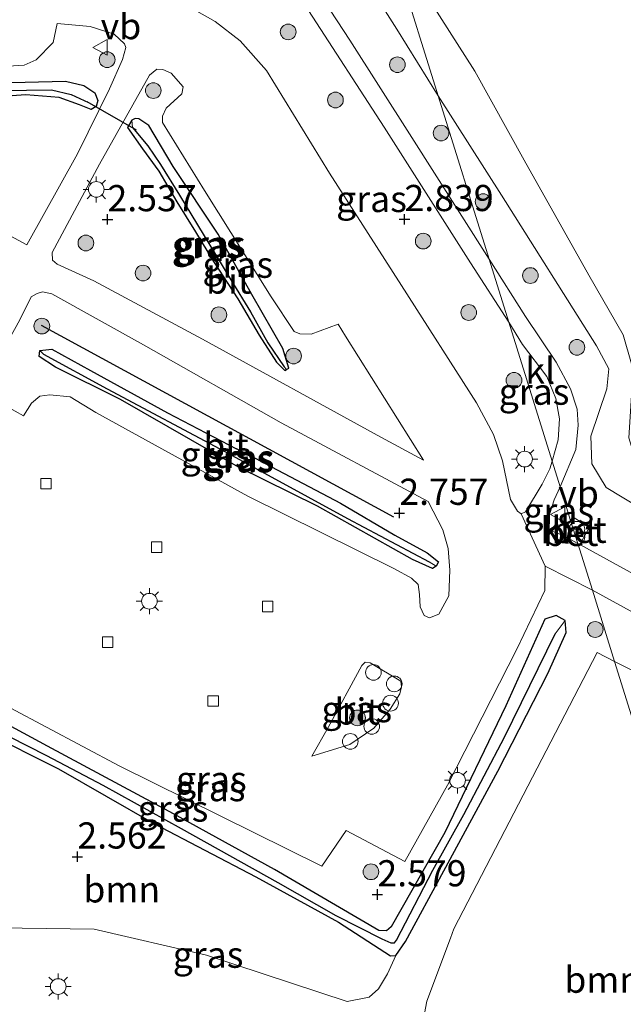
# Model space of a CAD drawing. Units: metres. Extents: x 129996 to 140001, y 512498 to 518753.
# Drawn here: x 133705 to 133762, y 516897 to 516991 of the extents above; entities that cross this region are included whole.
import ezdxf
from ezdxf.enums import TextEntityAlignment as Align

# ---------------------------------------------------------------- set-up
doc = ezdxf.new("R2010")
doc.units = ezdxf.units.M
doc.layers.get('0').update_dxf_attribs({"lineweight": 25})
for name, color, linetype, lineweight in [('B-ME-AL-OVERIG-S-B1', 7, 'Continuous', 18), ('B-ME-GR-BOMENRIJ-L-B1', 10, 'Continuous', 25), ('B-ME-GR-BOOM-GV-B6', 93, 'Continuous', 18), ('B-ME-GR-BOOM-S-B1', 93, 'Continuous', 18), ('B-ME-GW-HOOGTEPUNT-S-B1', 10, 'Continuous', 25), ('B-ME-GW-INSTEEKWATERGANG-L-B1', 10, 'Continuous', 25), ('B-ME-GW-KRUINLIJN-L-B1', 93, 'Continuous', 18), ('B-ME-GW-TEENLIJN-L-B1', 93, 'Continuous', 18), ('B-ME-GW-WATERGANG-GREPPEL-L-B1', 10, 'Continuous', 25), ('B-ME-IE-GRASLAND-GV-B6', 93, 'Continuous', 18), ('B-ME-IE-HULPGEOMETRIE-L-B1', 53, 'Continuous', 18), ('B-ME-IE-INRICHTINGSELEMENT-S-B1', 253, 'Continuous', 18), ('B-ME-IE-MEUBILAIR_WEGMEUBILAIR-LICHTMAST-S-B1', 8, 'Continuous', 18), ('B-ME-KW-DUIKER-L-B1', 10, 'Continuous', 25), ('B-ME-VH-VERH_SOORT-BETON-OVERIG-GV-B6', 8, 'IE-TERREINAFSCHEIDING-NATUURLIJK-HOUTWAL', 18), ('B-ME-VH-VERH_SOORT-BITUMEN-GV-B6', 8, 'IE-TERREINAFSCHEIDING-NATUURLIJK-HOUTWAL', 18), ('B-ME-VH-VERH_SOORT-KLINKERS-GV-B6', 8, 'IE-TERREINAFSCHEIDING-NATUURLIJK-HOUTWAL', 18), ('B-ME-VV-KOLK-S-B1', 8, 'Continuous', 18), ('B-ME-VW-MEUBILAIR_WEGMEUBILAIR-VERKEERSBORD-S-B1', 8, 'Continuous', 18)]:
    doc.layers.add(name, color=color, linetype=linetype, lineweight=lineweight)
doc.styles.add('NLCS-ISO', font='NLCS-ISO.TTF')
doc.linetypes.add('IE-TERREINAFSCHEIDING-NATUURLIJK-HOUTWAL', pattern='A,7,-1.5,[67,NLCS.SHX,S=0.75,R=45,X=0,Y=0],-1.5,7,-1.5,[70,NLCS.SHX,S=0.75,R=0,X=0,Y=0],-1.5', length=20)

# ---------------------------------------------------------------- blocks, each defined once
blk = doc.blocks.new('dtb')
blk.add_circle((0, 0), 0.75)
blk = doc.blocks.new('verkeersbord')
for p, q in [((0, 0.75), (-0.75, -0.625)), ((0.75, -0.625), (0, 0.75)), ((-0.75, -0.625), (0.75, -0.625))]:
    blk.add_line(p, q)
blk = doc.blocks.new('prullenbak')
for centre in [(-0.375, 0), (0.375, 0)]:
    blk.add_circle(centre, 0.75)
blk = doc.blocks.new('boom')
blk.add_hatch(color=256).paths.add_polyline_path([(-0.75, 0, 1), (0.75, 0, 1)])
blk.add_circle((0, 0), 0.75)
blk = doc.blocks.new('hoogtepunt')
for p, q in [((-0.5, 0), (0.5, 0)), ((0, 0.5), (0, -0.5))]:
    blk.add_line(p, q)
blk = doc.blocks.new('kolk')
blk.add_lwpolyline([(-0.5, -0.5), (0.5, -0.5), (0.5, 0.5), (-0.5, 0.5)], close=True)
blk = doc.blocks.new('lantaarnpaal')
for p, q in [((0, 0.75), (0, 1.25)), ((-0.75, 0), (-1.25, 0)), ((-0.884, 0.884), (-0.53, 0.53)), ((0.53, 0.53), (0.884, 0.884)), ((0.75, 0), (1.25, 0)), ((-0.53, -0.53), (-0.884, -0.884)), ((0, -0.75), (0, -1.25)), ((0.53, -0.53), (0.884, -0.884))]:
    blk.add_line(p, q)
blk.add_circle((0, 0), 0.75)

msp = doc.modelspace()

# ---------------------------------------------------------------- linework, layer by layer
at = {"layer": 'B-ME-GR-BOMENRIJ-L-B1'}
msp.add_line((133706.695, 516961.499, 2.377), (133740.402, 516943.202, 2.81), dxfattribs=at)
at = {"layer": 'B-ME-GR-BOOM-GV-B6'}
for points in [[(133761.53, 516929.368, 2.814), (133776.225, 516882.304, 2.921), (133772.758, 516881.849, 2.541), (133769.163, 516880.18, 2.496), (133767.362, 516875.848, 2.72), (133767.333, 516870.817, 2.747), (133759.683, 516878.157, 3.09), (133748.724, 516886.231, 2.931), (133743.937, 516891.52, 2.894), (133743.353, 516892.508, 2.941), (133742.961, 516893.69, 2.939), (133743.565, 516896.922, 2.834), (133745.829, 516902.934, 2.603), (133746.171, 516903.825, 2.612), (133759.848, 516930.23, 2.87), (133761.53, 516929.368, 2.814)], [(133761.53, 516929.368, 2.814), (133763.667, 516928.273, 2.744), (133765.405, 516925.321, 3.119), (133777.381, 516920.194, 3.105), (133802.612, 516907.426, 2.741), (133809.028, 516903.349, 2.671), (133808.754, 516901.66, 2.671), (133807.448, 516898.78, 2.748), (133801.997, 516890.131, 2.952), (133798.335, 516885.38, 3.015), (133794.538, 516884.061, 3.143), (133784.87, 516882.714, 2.933), (133776.225, 516882.304, 2.921), (133761.53, 516929.368, 2.814)], [(133690.994, 516903.172, 2.527), (133690.178, 516903.618, 2.537), (133701.224, 516922.678, 2.574), (133708.356, 516919.108, 2.562), (133717.466, 516913.89, 2.591), (133727.24, 516908.797, 2.566), (133735.141, 516904.467, 2.662), (133740.086, 516901.257, 2.578), (133740.604, 516901.291, 2.583), (133739.815, 516899.53, 2.659), (133738.955, 516898.085, 2.738), (133738.066, 516897.307, 2.732), (133735.961, 516896.878, 2.821), (133722.497, 516901.302, 2.294), (133711.784, 516903.789, 2.294), (133700.27, 516903.959, 2.282), (133690.994, 516903.172, 2.527)]]:
    msp.add_polyline3d(points, dxfattribs=at)
at = {"layer": 'B-ME-GW-INSTEEKWATERGANG-L-B1'}
for p, q in [((133715.362, 516981.103, 2.499), (133714.954, 516980.395, 2.559)), ((133728.107, 516948.272, 2.656), (133725.374, 516949.7, 2.613))]:
    msp.add_line(p, q, dxfattribs=at)
for points in [[(133686.443, 516983.442, 2.432), (133684.103, 516983.442, 2.43), (133683.559, 516983.788, 2.427), (133683.477, 516984.223, 2.441), (133683.821, 516984.681, 2.32), (133687.268, 516984.833, 2.391), (133695.879, 516984.648, 2.405), (133705.163, 516984.708, 2.394), (133709.027, 516984.821, 2.474), (133710.78, 516984.401, 2.542), (133711.842, 516983.702, 2.529), (133712.138, 516982.959, 2.485), (133711.975, 516982.386, 2.509), (133711.485, 516982.113, 2.551), (133710.359, 516982.561, 2.573), (133708.435, 516983.244, 2.622), (133705.254, 516983.524, 2.581), (133700.822, 516983.2, 2.545), (133696.351, 516983.268, 2.559), (133690.297, 516983.407, 2.435)], [(133714.954, 516980.395, 2.559), (133716.384, 516978.369, 2.537), (133717.969, 516976.219, 2.551), (133719.659, 516973.294, 2.623), (133721.471, 516970.437, 2.664), (133723.169, 516967.573, 2.65), (133725.522, 516964.023, 2.634), (133727.535, 516960.537, 2.68), (133729.194, 516957.978, 2.686), (133730.003, 516957.169, 2.664), (133730.171, 516957.26, 2.667), (133730.397, 516957.382, 2.672), (133729.818, 516959.276, 2.623), (133726.858, 516964.451, 2.636), (133723.626, 516970.204, 2.645), (133719.331, 516976.656, 2.551), (133717.001, 516980.589, 2.526), (133716.051, 516981.209, 2.54), (133715.686, 516981.265, 2.515), (133715.362, 516981.103, 2.499)], [(133728.107, 516948.272, 2.656), (133735.317, 516944.497, 2.782), (133740.524, 516941.439, 2.802), (133743.611, 516939.74, 2.825), (133744.678, 516938.9, 2.822), (133744.46, 516938.475, 2.802), (133744.119, 516938.248, 2.794), (133742.215, 516939.115, 2.779), (133733.134, 516944.21, 2.704), (133725.585, 516947.936, 2.546), (133714.294, 516954.391, 2.374), (133708.073, 516957.478, 2.425), (133706.501, 516958.511, 2.366), (133706.579, 516959.097, 2.366), (133707.728, 516959.2, 2.408), (133711.425, 516957.164, 2.436), (133718.774, 516953.139, 2.428), (133725.374, 516949.7, 2.613)], [(133701.224, 516922.678, 2.574), (133708.356, 516919.108, 2.562), (133717.466, 516913.89, 2.591), (133727.24, 516908.797, 2.566), (133735.141, 516904.467, 2.662), (133740.086, 516901.257, 2.578), (133740.604, 516901.291, 2.583), (133741.546, 516902.605, 2.658), (133745.187, 516909.362, 2.583), (133750.357, 516918.896, 2.587), (133755.153, 516928.223, 2.876), (133756.894, 516932.125, 2.851), (133756.787, 516933.279, 2.855), (133755.931, 516933.753, 2.842), (133754.854, 516933.407, 2.817), (133751.13, 516925.128, 2.784), (133745.282, 516913.044, 2.65), (133740.171, 516904.012, 2.608), (133739.716, 516903.646, 2.599), (133739.001, 516903.681, 2.595), (133728.997, 516909.492, 2.595), (133719.371, 516914.809, 2.566), (133707.307, 516921.279, 2.516), (133695.389, 516927.708, 2.528)]]:
    msp.add_polyline3d(points, dxfattribs=at)
at = {"layer": 'B-ME-GW-KRUINLIJN-L-B1'}
msp.add_polyline3d([(133825.236, 516917.728, 2.691), (133823.5, 516919.109, 2.888), (133820.99, 516920.111, 2.993), (133818.257, 516920.288, 2.986), (133816.551, 516918.931, 2.92), (133815.104, 516918.068, 2.914), (133813.771, 516917.72, 2.979), (133811.487, 516918.656, 3.058), (133805.545, 516922.294, 3.229), (133789.906, 516930.597, 3.307), (133780.828, 516936.141, 3.543), (133772.818, 516942.225, 3.694), (133767.063, 516945.922, 3.668), (133764.612, 516947.835, 3.7), (133763.373, 516949.165, 3.641), (133762.885, 516950.729, 3.609), (133763.129, 516954.788, 3.615), (133763.145, 516957.815, 3.674), (133762.348, 516960.587, 3.733), (133759.058, 516966.29, 3.95), (133752.883, 516977.272, 4.002), (133748.174, 516985.759, 3.995), (133743.324, 516993.378, 3.832), (133740.731, 516995.985, 3.538)], dxfattribs=at)
at = {"layer": 'B-ME-GW-TEENLIJN-L-B1'}
for points in [[(133744.655, 516983.414, 2.976), (133740.722, 516989.8, 2.95), (133737.951, 516994.12, 2.892), (133736.989, 516996.083, 2.913), (133736.514, 516997.902, 2.947), (133737.487, 517002.806, 3.2)], [(133826.314, 516913.546, 1.973), (133824.999, 516914.66, 2.096), (133823.542, 516915.894, 2.18), (133820.598, 516916.967, 2.239), (133819.593, 516916.447, 2.304), (133817.5, 516914.352, 2.357), (133814.68, 516913.266, 2.278), (133811.583, 516913.947, 2.219), (133792.704, 516925.153, 2.461), (133779.306, 516933.537, 2.743), (133763.938, 516944.054, 2.815), (133760.721, 516946.002, 2.829), (133759.333, 516948.247, 2.815), (133759.26, 516950.902, 2.835), (133760.798, 516955.434, 2.874), (133760.959, 516957.338, 3.012), (133759.798, 516959.517, 3.078), (133750.704, 516973.914, 3.051), (133744.655, 516983.414, 2.976)]]:
    msp.add_polyline3d(points, dxfattribs=at)
at = {"layer": 'B-ME-GW-WATERGANG-GREPPEL-L-B1'}
for points in [[(133684.633, 516984.132, 2.234), (133690.94, 516984.104, 2.108), (133696.82, 516983.968, 2.157), (133702.901, 516983.925, 2.21), (133707.704, 516983.992, 2.171), (133709.578, 516983.553, 2.193), (133711.24, 516982.786, 2.185)], [(133715.441, 516980.407, 2.149), (133716.9, 516978.65, 2.166), (133718.107, 516976.87, 2.188), (133719.944, 516973.935, 2.224), (133721.635, 516971.097, 2.273), (133723.386, 516968.249, 2.32), (133724.829, 516965.823, 2.309), (133726.726, 516962.791, 2.304), (133728.371, 516959.823, 2.339), (133729.946, 516957.526, 2.532)], [(133706.931, 516958.737, 2.141), (133713.016, 516955.429, 2.138), (133724.249, 516949.428, 2.242), (133735.995, 516943.03, 2.411), (133743.797, 516938.883, 2.523)], [(133690.577, 516930.536, 2.211), (133692.251, 516928.609, 2.211), (133693.25, 516927.83, 2.211), (133695.342, 516926.521, 2.211), (133698.225, 516924.938, 2.211), (133707.21, 516920.384, 2.211), (133712.611, 516917.54, 2.194), (133720.09, 516913.427, 2.211), (133729.32, 516908.247, 2.207), (133734.863, 516905.097, 2.215), (133739.276, 516902.861, 2.236), (133740.146, 516902.48, 2.253), (133740.491, 516902.502, 2.253), (133740.679, 516902.739, 2.253), (133744.161, 516909.444, 2.236), (133747.123, 516914.75, 2.22), (133750.996, 516922.153, 2.253), (133755.839, 516932.022, 2.488)]]:
    msp.add_polyline3d(points, dxfattribs=at)
at = {"layer": 'B-ME-IE-GRASLAND-GV-B6'}
for points in [[(133740.731, 516995.985, 3.538), (133744.655, 516983.414, 2.976), (133740.722, 516989.8, 2.95), (133737.951, 516994.12, 2.892), (133736.989, 516996.083, 2.913), (133736.514, 516997.902, 2.947), (133737.487, 517002.806, 3.2), (133739.39, 516998.437, 3.438), (133740.731, 516995.985, 3.538)], [(133737.951, 516994.12, 2.892), (133740.722, 516989.8, 2.95), (133744.655, 516983.414, 2.976), (133749.523, 516967.824, 2.952), (133741.917, 516979.795, 2.986), (133736.202, 516988.721, 2.976), (133729.981, 516998.285, 2.862)], [(133763.938, 516944.054, 2.815), (133760.721, 516946.002, 2.829), (133759.333, 516948.247, 2.815), (133759.26, 516950.902, 2.835), (133760.798, 516955.434, 2.874), (133760.959, 516957.338, 3.012), (133759.798, 516959.517, 3.078), (133750.704, 516973.914, 3.051), (133744.655, 516983.414, 2.976), (133740.731, 516995.985, 3.538)], [(133743.324, 516993.378, 3.832), (133748.174, 516985.759, 3.995), (133752.883, 516977.272, 4.002), (133759.058, 516966.29, 3.95), (133762.348, 516960.587, 3.733), (133763.145, 516957.815, 3.674)], [(133763.145, 516957.815, 3.674), (133762.348, 516960.587, 3.733), (133759.058, 516966.29, 3.95), (133752.883, 516977.272, 4.002), (133748.174, 516985.759, 3.995), (133743.324, 516993.378, 3.832)], [(133751.405, 516961.797, 2.967), (133755.555, 516948.506, 2.817), (133755.319, 516947.785, 2.805), (133754.607, 516946.316, 2.81), (133753.004, 516943.666, 2.824), (133752.602, 516943.479, 2.827), (133752.231, 516943.735, 2.885), (133751.565, 516944.847, 2.872), (133750.813, 516948.557, 2.789), (133749.963, 516951.057, 2.771), (133748.313, 516954.078, 2.845), (133741.16, 516965.306, 2.734), (133734.266, 516976.032, 2.771), (133728.255, 516985.826, 2.762), (133725.738, 516988.667, 2.748), (133723.343, 516990.525, 2.752), (133721.378, 516991.646, 2.757)], [(133732.271, 516991.563, 2.879), (133739.506, 516980.434, 2.964), (133747.764, 516967.469, 2.962), (133751.405, 516961.797, 2.967)], [(133714.477, 516986.898, 2.54), (133713.244, 516984.071, 2.517), (133710.171, 516977.88, 2.522), (133705.326, 516969.176, 2.429), (133697.742, 516973.261, 2.48), (133680.2, 516982.761, 2.471), (133665.888, 516990.379, 2.304), (133679.538, 516990.283, 2.411), (133682.687, 516990.329, 2.432), (133683.224, 516987.476, 2.414), (133684.028, 516986.347, 2.396), (133685.162, 516985.954, 2.432), (133698.905, 516985.95, 2.348), (133705.079, 516986.354, 2.432), (133706.242, 516986.854, 2.48), (133707.856, 516988.506, 2.528), (133708.243, 516990.344, 2.522), (133711.378, 516990.038, 2.55), (133713.699, 516989.324, 2.587), (133714.684, 516988.375, 2.587), (133714.797, 516988.022, 2.582), (133714.477, 516986.898, 2.54)], [(133718.311, 516981.464, 2.545), (133718.305, 516980.879, 2.563), (133722.332, 516974.388, 2.633), (133728.706, 516964.224, 2.688), (133730.894, 516960.889, 2.697), (133731.449, 516960.677, 2.707), (133732.532, 516960.636, 2.744), (133735.091, 516961.603, 2.702), (133735.796, 516960.467, 2.702), (133743.249, 516948.606, 2.809), (133739.187, 516950.805, 2.758), (133722.127, 516960.168, 2.619), (133711.732, 516965.735, 2.429), (133708.25, 516967.341, 2.471), (133707.785, 516967.728, 2.457), (133707.75, 516968.446, 2.461), (133712.284, 516976.904, 2.512), (133717.052, 516985.389, 2.484), (133717.747, 516985.953, 2.475), (133718.333, 516985.946, 2.475), (133719.134, 516985.571, 2.568), (133720.277, 516984.284, 2.577), (133720.152, 516983.611, 2.568), (133718.643, 516982.252, 2.549), (133718.311, 516981.464, 2.545)], [(133683.477, 516984.223, 2.441), (133683.821, 516984.681, 2.32), (133687.268, 516984.833, 2.391), (133695.879, 516984.648, 2.405), (133705.163, 516984.708, 2.394), (133709.027, 516984.821, 2.474), (133710.78, 516984.401, 2.542), (133711.842, 516983.702, 2.529), (133712.138, 516982.959, 2.485), (133711.975, 516982.386, 2.509), (133711.24, 516982.786, 2.185), (133709.578, 516983.553, 2.193), (133707.704, 516983.992, 2.171), (133702.901, 516983.925, 2.21), (133696.82, 516983.968, 2.157), (133690.94, 516984.104, 2.108), (133684.633, 516984.132, 2.234), (133683.477, 516984.223, 2.441)], [(133683.477, 516984.223, 2.441), (133683.559, 516983.788, 2.427), (133684.103, 516983.442, 2.43), (133686.443, 516983.442, 2.432), (133690.297, 516983.407, 2.435), (133696.351, 516983.268, 2.559), (133700.822, 516983.2, 2.545), (133705.254, 516983.524, 2.581), (133708.435, 516983.244, 2.622), (133710.359, 516982.561, 2.573), (133711.485, 516982.113, 2.551), (133711.975, 516982.386, 2.509), (133712.138, 516982.959, 2.485), (133711.842, 516983.702, 2.529), (133710.78, 516984.401, 2.542), (133709.027, 516984.821, 2.474), (133705.163, 516984.708, 2.394), (133695.879, 516984.648, 2.405), (133687.268, 516984.833, 2.391), (133683.821, 516984.681, 2.32), (133683.477, 516984.223, 2.441)], [(133683.477, 516984.223, 2.441), (133684.633, 516984.132, 2.234), (133690.94, 516984.104, 2.108), (133696.82, 516983.968, 2.157), (133702.901, 516983.925, 2.21), (133707.704, 516983.992, 2.171), (133709.578, 516983.553, 2.193), (133711.24, 516982.786, 2.185), (133711.975, 516982.386, 2.509), (133711.485, 516982.113, 2.551), (133710.359, 516982.561, 2.573), (133708.435, 516983.244, 2.622), (133705.254, 516983.524, 2.581), (133700.822, 516983.2, 2.545), (133696.351, 516983.268, 2.559), (133690.297, 516983.407, 2.435), (133686.443, 516983.442, 2.432), (133684.103, 516983.442, 2.43), (133683.559, 516983.788, 2.427), (133683.477, 516984.223, 2.441)], [(133744.655, 516983.414, 2.976), (133750.704, 516973.914, 3.051), (133759.798, 516959.517, 3.078), (133760.959, 516957.338, 3.012), (133760.798, 516955.434, 2.874), (133759.26, 516950.902, 2.835), (133759.333, 516948.247, 2.815), (133760.721, 516946.002, 2.829), (133763.938, 516944.054, 2.815)], [(133762.662, 516938.106, 2.8), (133758.191, 516940.559, 2.812), (133759.117, 516942.219, 2.814), (133757.516, 516943.187, 2.807), (133757.324, 516942.84, 2.807), (133756.32, 516946.055, 2.833), (133757.805, 516949.615, 2.814), (133758.05, 516951.944, 2.854), (133757.941, 516953.473, 2.861), (133757.32, 516955.41, 2.861), (133755.924, 516957.976, 2.905), (133752.999, 516962.34, 2.97), (133749.523, 516967.824, 2.952), (133744.655, 516983.414, 2.976)], [(133729.194, 516957.978, 2.686), (133730.003, 516957.169, 2.664), (133730.171, 516957.26, 2.667), (133730.397, 516957.382, 2.672), (133729.818, 516959.276, 2.623), (133726.858, 516964.451, 2.636), (133723.626, 516970.204, 2.645), (133719.331, 516976.656, 2.551), (133717.001, 516980.589, 2.526), (133716.051, 516981.209, 2.54), (133715.686, 516981.265, 2.515), (133715.362, 516981.103, 2.499), (133714.954, 516980.395, 2.559), (133716.384, 516978.369, 2.537), (133717.969, 516976.219, 2.551), (133719.659, 516973.294, 2.623), (133721.471, 516970.437, 2.664), (133723.169, 516967.573, 2.65), (133725.522, 516964.023, 2.634), (133727.535, 516960.537, 2.68), (133729.194, 516957.978, 2.686)], [(133715.362, 516981.103, 2.499), (133715.441, 516980.407, 2.149), (133716.9, 516978.65, 2.166), (133718.107, 516976.87, 2.188), (133719.944, 516973.935, 2.224), (133721.635, 516971.097, 2.273), (133723.386, 516968.249, 2.32), (133724.829, 516965.823, 2.309), (133726.726, 516962.791, 2.304), (133728.371, 516959.823, 2.339), (133729.946, 516957.526, 2.532), (133730.171, 516957.26, 2.667), (133730.003, 516957.169, 2.664), (133729.194, 516957.978, 2.686), (133727.535, 516960.537, 2.68), (133725.522, 516964.023, 2.634), (133723.169, 516967.573, 2.65), (133721.471, 516970.437, 2.664), (133719.659, 516973.294, 2.623), (133717.969, 516976.219, 2.551), (133716.384, 516978.369, 2.537), (133714.954, 516980.395, 2.559), (133715.362, 516981.103, 2.499)], [(133715.362, 516981.103, 2.499), (133715.686, 516981.265, 2.515), (133716.051, 516981.209, 2.54), (133717.001, 516980.589, 2.526), (133719.331, 516976.656, 2.551), (133723.626, 516970.204, 2.645), (133726.858, 516964.451, 2.636), (133729.818, 516959.276, 2.623), (133730.397, 516957.382, 2.672), (133730.171, 516957.26, 2.667), (133729.946, 516957.526, 2.532), (133728.371, 516959.823, 2.339), (133726.726, 516962.791, 2.304), (133724.829, 516965.823, 2.309), (133723.386, 516968.249, 2.32), (133721.635, 516971.097, 2.273), (133719.944, 516973.935, 2.224), (133718.107, 516976.87, 2.188), (133716.9, 516978.65, 2.166), (133715.441, 516980.407, 2.149), (133715.362, 516981.103, 2.499)], [(133701.604, 516956.546, 2.506), (133704.669, 516962.004, 2.344), (133705.763, 516964.203, 2.325), (133706.338, 516964.533, 2.339), (133706.823, 516964.689, 2.353), (133707.715, 516964.488, 2.33), (133716.477, 516959.614, 2.501), (133729.663, 516952.17, 2.701), (133743.715, 516944.663, 2.802), (133745.094, 516941.961, 2.845), (133745.605, 516940.171, 2.857), (133745.771, 516938.081, 2.815), (133745.668, 516935.653, 2.743), (133744.718, 516933.898, 2.743), (133743.822, 516933.548, 2.743), (133743.312, 516933.762, 2.743), (133742.922, 516934.583, 2.743), (133742.86, 516935.76, 2.743), (133742.738, 516936.73, 2.737), (133742.1, 516937.345, 2.737), (133740.496, 516938.217, 2.683), (133726.464, 516945.172, 2.541), (133711.919, 516953.176, 2.517), (133709.487, 516954.666, 2.517), (133707.534, 516954.859, 2.517), (133706.565, 516954.737, 2.517), (133705.779, 516954.043, 2.517), (133705.025, 516952.856, 2.487)], [(133756.118, 516950.556, 2.842), (133755.555, 516948.506, 2.817), (133751.405, 516961.797, 2.967), (133752.706, 516959.646, 2.897), (133755.061, 516956.587, 2.871), (133755.922, 516954.498, 2.871), (133756.244, 516952.542, 2.868), (133756.118, 516950.556, 2.842)], [(133706.579, 516959.097, 2.366), (133706.501, 516958.511, 2.366), (133708.073, 516957.478, 2.425), (133714.294, 516954.391, 2.374), (133725.585, 516947.936, 2.546), (133733.134, 516944.21, 2.704), (133742.215, 516939.115, 2.779), (133744.119, 516938.248, 2.794), (133744.46, 516938.475, 2.802), (133744.678, 516938.9, 2.822), (133743.611, 516939.74, 2.825), (133740.524, 516941.439, 2.802), (133735.317, 516944.497, 2.782), (133728.107, 516948.272, 2.656), (133725.374, 516949.7, 2.613), (133718.774, 516953.139, 2.428), (133711.425, 516957.164, 2.436), (133707.728, 516959.2, 2.408), (133706.579, 516959.097, 2.366)], [(133744.46, 516938.475, 2.802), (133744.119, 516938.248, 2.794), (133742.215, 516939.115, 2.779), (133733.134, 516944.21, 2.704), (133725.585, 516947.936, 2.546), (133714.294, 516954.391, 2.374), (133708.073, 516957.478, 2.425), (133706.501, 516958.511, 2.366), (133706.579, 516959.097, 2.366), (133706.931, 516958.737, 2.141), (133713.016, 516955.429, 2.138), (133724.249, 516949.428, 2.242), (133735.995, 516943.03, 2.411), (133743.797, 516938.883, 2.523), (133744.46, 516938.475, 2.802)], [(133744.46, 516938.475, 2.802), (133743.797, 516938.883, 2.523), (133735.995, 516943.03, 2.411), (133724.249, 516949.428, 2.242), (133713.016, 516955.429, 2.138), (133706.931, 516958.737, 2.141), (133706.579, 516959.097, 2.366), (133707.728, 516959.2, 2.408), (133711.425, 516957.164, 2.436), (133718.774, 516953.139, 2.428), (133725.374, 516949.7, 2.613), (133728.107, 516948.272, 2.656), (133735.317, 516944.497, 2.782), (133740.524, 516941.439, 2.802), (133743.611, 516939.74, 2.825), (133744.678, 516938.9, 2.822), (133744.46, 516938.475, 2.802)], [(133705.025, 516952.856, 2.487), (133701.788, 516954.61, 2.506)], [(133756.32, 516946.055, 2.833), (133757.324, 516942.84, 2.807), (133756.542, 516941.453, 2.849), (133755.365, 516941.883, 2.871), (133755.081, 516942.138, 2.857), (133755.042, 516942.53, 2.854), (133755.151, 516942.911, 2.854), (133755.754, 516944.808, 2.835), (133756.32, 516946.055, 2.833)], [(133700.245, 516926.803, 2.512), (133714.167, 516919.401, 2.59), (133733.534, 516909.821, 2.542), (133735.868, 516913.217, 2.485), (133741.47, 516910.267, 2.503), (133745.566, 516917.561, 2.651), (133752.174, 516930.543, 2.846), (133754.849, 516936.148, 2.864), (133754.875, 516938.485, 2.785), (133759.399, 516936.193, 2.781)], [(133759.399, 516936.193, 2.781), (133761.53, 516929.368, 2.814), (133759.848, 516930.23, 2.87), (133746.171, 516903.825, 2.612), (133745.829, 516902.934, 2.603), (133743.565, 516896.922, 2.834), (133742.961, 516893.69, 2.939)], [(133759.399, 516936.193, 2.781), (133765.33, 516932.948, 2.773), (133773.924, 516928.462, 2.633), (133784.125, 516922.985, 2.49), (133791.694, 516918.852, 2.334), (133804.013, 516912.064, 2.114), (133814.83, 516906.285, 1.988), (133812.086, 516900.293, 1.846), (133807.088, 516889.594, 1.509)], [(133808.725, 516894.903, 1.817), (133811.576, 516900.536, 1.836), (133811.41, 516902.355, 1.989), (133809.968, 516903.976, 1.963), (133791.756, 516913.524, 2.346), (133769.678, 516925.607, 2.671), (133763.667, 516928.273, 2.744), (133761.53, 516929.368, 2.814), (133759.399, 516936.193, 2.781)], [(133695.389, 516927.708, 2.528), (133707.307, 516921.279, 2.516), (133719.371, 516914.809, 2.566), (133728.997, 516909.492, 2.595), (133739.001, 516903.681, 2.595), (133739.716, 516903.646, 2.599), (133740.171, 516904.012, 2.608), (133745.282, 516913.044, 2.65), (133751.13, 516925.128, 2.784), (133754.854, 516933.407, 2.817), (133755.931, 516933.753, 2.842), (133756.787, 516933.279, 2.855)], [(133700.27, 516903.959, 2.282), (133711.784, 516903.789, 2.294), (133722.497, 516901.302, 2.294), (133735.961, 516896.878, 2.821), (133738.066, 516897.307, 2.732), (133738.955, 516898.085, 2.738), (133739.815, 516899.53, 2.659), (133740.604, 516901.291, 2.583), (133741.546, 516902.605, 2.658), (133745.187, 516909.362, 2.583), (133750.357, 516918.896, 2.587), (133755.153, 516928.223, 2.876), (133756.894, 516932.125, 2.851), (133756.787, 516933.279, 2.855), (133755.931, 516933.753, 2.842), (133754.854, 516933.407, 2.817), (133751.13, 516925.128, 2.784), (133745.282, 516913.044, 2.65), (133740.171, 516904.012, 2.608), (133739.716, 516903.646, 2.599), (133739.001, 516903.681, 2.595), (133728.997, 516909.492, 2.595), (133719.371, 516914.809, 2.566), (133707.307, 516921.279, 2.516), (133695.389, 516927.708, 2.528)], [(133756.787, 516933.279, 2.855), (133755.839, 516932.022, 2.488), (133750.996, 516922.153, 2.253), (133747.123, 516914.75, 2.22), (133744.161, 516909.444, 2.236), (133740.679, 516902.739, 2.253), (133740.491, 516902.502, 2.253), (133740.146, 516902.48, 2.253), (133739.276, 516902.861, 2.236), (133734.863, 516905.097, 2.215), (133729.32, 516908.247, 2.207), (133720.09, 516913.427, 2.211), (133712.611, 516917.54, 2.194), (133707.21, 516920.384, 2.211), (133698.225, 516924.938, 2.211)], [(133698.225, 516924.938, 2.211), (133707.21, 516920.384, 2.211), (133712.611, 516917.54, 2.194), (133720.09, 516913.427, 2.211), (133729.32, 516908.247, 2.207), (133734.863, 516905.097, 2.215), (133739.276, 516902.861, 2.236), (133740.146, 516902.48, 2.253), (133740.491, 516902.502, 2.253), (133740.679, 516902.739, 2.253), (133744.161, 516909.444, 2.236), (133747.123, 516914.75, 2.22), (133750.996, 516922.153, 2.253), (133755.839, 516932.022, 2.488), (133756.787, 516933.279, 2.855)], [(133756.787, 516933.279, 2.855), (133756.894, 516932.125, 2.851), (133755.153, 516928.223, 2.876), (133750.357, 516918.896, 2.587), (133745.187, 516909.362, 2.583), (133741.546, 516902.605, 2.658), (133740.604, 516901.291, 2.583), (133740.086, 516901.257, 2.578), (133735.141, 516904.467, 2.662), (133727.24, 516908.797, 2.566), (133717.466, 516913.89, 2.591), (133708.356, 516919.108, 2.562), (133701.224, 516922.678, 2.574)], [(133736.225, 516921.437, 2.581), (133732.595, 516920.321, 2.46), (133734.149, 516923.057, 2.646), (133737.351, 516928.996, 2.747), (133737.691, 516929.3, 2.743), (133738.145, 516929.251, 2.734), (133741.098, 516927.475, 2.715), (133741.165, 516926.961, 2.715), (133740.996, 516926.275, 2.715), (133740.057, 516924.806, 2.692), (133738.498, 516922.993, 2.65), (133736.225, 516921.437, 2.581)]]:
    msp.add_polyline3d(points, dxfattribs=at)
at = {"layer": 'B-ME-IE-HULPGEOMETRIE-L-B1'}
for p, q in [((133711.24, 516982.786, 2.185), (133711.975, 516982.386, 2.509)), ((133715.441, 516980.407, 2.149), (133715.362, 516981.103, 2.499)), ((133706.931, 516958.737, 2.141), (133706.579, 516959.097, 2.366)), ((133729.946, 516957.526, 2.532), (133730.171, 516957.26, 2.667)), ((133743.797, 516938.883, 2.523), (133744.46, 516938.475, 2.802)), ((133755.839, 516932.022, 2.488), (133756.787, 516933.279, 2.855))]:
    msp.add_line(p, q, dxfattribs=at)
msp.add_polyline3d([(133841.745, 516672.457, -0.25), (133788.483, 516843.044, -0.25), (133787.829, 516845.14, 0.293), (133786.91, 516848.082, 0.374), (133786.43, 516849.62, 0.455), (133781.919, 516864.066, 2.329), (133779.045, 516873.272, 1.991), (133778.25, 516875.818, 2.048), (133777.286, 516878.906, 2.103), (133776.225, 516882.304, 2.921), (133761.53, 516929.368, 2.814), (133759.399, 516936.193, 2.781), (133758.006, 516940.656, 2.813), (133757.324, 516942.84, 2.807), (133756.32, 516946.055, 2.833), (133755.555, 516948.506, 2.817), (133751.405, 516961.797, 2.967), (133749.523, 516967.824, 2.952), (133744.655, 516983.414, 2.976), (133740.731, 516995.985, 3.538)], dxfattribs=at)
at = {"layer": 'B-ME-KW-DUIKER-L-B1'}
msp.add_line((133711.063, 516982.868, 2.232), (133715.782, 516980.162, 2.232), dxfattribs=at)
at = {"layer": 'B-ME-VH-VERH_SOORT-BETON-OVERIG-GV-B6'}
for points in [[(133757.324, 516942.84, 2.807), (133758.006, 516940.656, 2.813), (133756.542, 516941.453, 2.849), (133757.324, 516942.84, 2.807)], [(133757.324, 516942.84, 2.807), (133757.516, 516943.187, 2.807), (133759.117, 516942.219, 2.814), (133758.191, 516940.559, 2.812), (133758.006, 516940.656, 2.813), (133757.324, 516942.84, 2.807)]]:
    msp.add_polyline3d(points, dxfattribs=at)
at = {"layer": 'B-ME-VH-VERH_SOORT-BITUMEN-GV-B6'}
for points in [[(133721.378, 516991.646, 2.757), (133723.343, 516990.525, 2.752), (133725.738, 516988.667, 2.748), (133728.255, 516985.826, 2.762), (133734.266, 516976.032, 2.771), (133741.16, 516965.306, 2.734), (133748.313, 516954.078, 2.845), (133749.963, 516951.057, 2.771), (133750.813, 516948.557, 2.789), (133751.565, 516944.847, 2.872), (133752.231, 516943.735, 2.885), (133752.602, 516943.479, 2.827), (133754.875, 516938.485, 2.785), (133754.849, 516936.148, 2.864), (133752.174, 516930.543, 2.846), (133745.566, 516917.561, 2.651), (133741.47, 516910.267, 2.503), (133735.868, 516913.217, 2.485), (133733.534, 516909.821, 2.542), (133714.167, 516919.401, 2.59), (133700.245, 516926.803, 2.512)], [(133665.888, 516990.379, 2.304), (133680.2, 516982.761, 2.471), (133697.742, 516973.261, 2.48), (133705.326, 516969.176, 2.429), (133710.171, 516977.88, 2.522), (133713.244, 516984.071, 2.517), (133714.477, 516986.898, 2.54), (133714.797, 516988.022, 2.582), (133714.684, 516988.375, 2.587), (133713.699, 516989.324, 2.587), (133711.378, 516990.038, 2.55), (133708.243, 516990.344, 2.522), (133707.856, 516988.506, 2.528), (133706.242, 516986.854, 2.48), (133705.079, 516986.354, 2.432), (133698.905, 516985.95, 2.348), (133685.162, 516985.954, 2.432), (133684.028, 516986.347, 2.396), (133683.224, 516987.476, 2.414), (133682.687, 516990.329, 2.432), (133679.538, 516990.283, 2.411), (133665.888, 516990.379, 2.304)], [(133712.284, 516976.904, 2.512), (133707.75, 516968.446, 2.461), (133707.785, 516967.728, 2.457), (133708.25, 516967.341, 2.471), (133711.732, 516965.735, 2.429), (133722.127, 516960.168, 2.619), (133739.187, 516950.805, 2.758), (133743.249, 516948.606, 2.809), (133735.796, 516960.467, 2.702), (133735.091, 516961.603, 2.702), (133732.532, 516960.636, 2.744), (133731.449, 516960.677, 2.707), (133730.894, 516960.889, 2.697), (133728.706, 516964.224, 2.688), (133722.332, 516974.388, 2.633), (133718.305, 516980.879, 2.563), (133718.311, 516981.464, 2.545), (133718.643, 516982.252, 2.549), (133720.152, 516983.611, 2.568), (133720.277, 516984.284, 2.577), (133719.134, 516985.571, 2.568), (133718.333, 516985.946, 2.475), (133717.747, 516985.953, 2.475), (133717.052, 516985.389, 2.484), (133712.284, 516976.904, 2.512)], [(133707.715, 516964.488, 2.33), (133706.823, 516964.689, 2.353), (133706.338, 516964.533, 2.339), (133705.763, 516964.203, 2.325), (133704.669, 516962.004, 2.344), (133701.604, 516956.546, 2.506)], [(133701.788, 516954.61, 2.506), (133705.025, 516952.856, 2.487), (133705.779, 516954.043, 2.517), (133706.565, 516954.737, 2.517), (133707.534, 516954.859, 2.517), (133709.487, 516954.666, 2.517), (133711.919, 516953.176, 2.517), (133726.464, 516945.172, 2.541), (133740.496, 516938.217, 2.683), (133742.1, 516937.345, 2.737), (133742.738, 516936.73, 2.737), (133742.86, 516935.76, 2.743), (133742.922, 516934.583, 2.743), (133743.312, 516933.762, 2.743), (133743.822, 516933.548, 2.743), (133744.718, 516933.898, 2.743), (133745.668, 516935.653, 2.743), (133745.771, 516938.081, 2.815), (133745.605, 516940.171, 2.857), (133745.094, 516941.961, 2.845), (133743.715, 516944.663, 2.802), (133729.663, 516952.17, 2.701), (133716.477, 516959.614, 2.501), (133707.715, 516964.488, 2.33)], [(133734.149, 516923.057, 2.646), (133732.595, 516920.321, 2.46), (133736.225, 516921.437, 2.581), (133738.498, 516922.993, 2.65), (133740.057, 516924.806, 2.692), (133740.996, 516926.275, 2.715), (133741.165, 516926.961, 2.715), (133741.098, 516927.475, 2.715), (133738.145, 516929.251, 2.734), (133737.691, 516929.3, 2.743), (133737.351, 516928.996, 2.747), (133734.149, 516923.057, 2.646)]]:
    msp.add_polyline3d(points, dxfattribs=at)
at = {"layer": 'B-ME-VH-VERH_SOORT-KLINKERS-GV-B6'}
for points in [[(133729.981, 516998.285, 2.862), (133736.202, 516988.721, 2.976), (133741.917, 516979.795, 2.986), (133749.523, 516967.824, 2.952), (133751.405, 516961.797, 2.967), (133747.764, 516967.469, 2.962), (133739.506, 516980.434, 2.964), (133732.271, 516991.563, 2.879)], [(133749.523, 516967.824, 2.952), (133752.999, 516962.34, 2.97), (133755.924, 516957.976, 2.905), (133757.32, 516955.41, 2.861), (133757.941, 516953.473, 2.861), (133758.05, 516951.944, 2.854), (133757.805, 516949.615, 2.814), (133756.32, 516946.055, 2.833), (133755.555, 516948.506, 2.817), (133756.118, 516950.556, 2.842), (133756.244, 516952.542, 2.868), (133755.922, 516954.498, 2.871), (133755.061, 516956.587, 2.871), (133752.706, 516959.646, 2.897), (133751.405, 516961.797, 2.967), (133749.523, 516967.824, 2.952)], [(133755.555, 516948.506, 2.817), (133756.32, 516946.055, 2.833), (133755.754, 516944.808, 2.835), (133755.151, 516942.911, 2.854), (133755.042, 516942.53, 2.854), (133755.081, 516942.138, 2.857), (133755.365, 516941.883, 2.871), (133756.542, 516941.453, 2.849), (133758.006, 516940.656, 2.813), (133759.399, 516936.193, 2.781), (133754.875, 516938.485, 2.785), (133752.602, 516943.479, 2.827), (133753.004, 516943.666, 2.824), (133754.607, 516946.316, 2.81), (133755.319, 516947.785, 2.805), (133755.555, 516948.506, 2.817)], [(133758.006, 516940.656, 2.813), (133758.191, 516940.559, 2.812), (133762.662, 516938.106, 2.8), (133777.479, 516930.173, 2.628), (133793.3, 516921.567, 2.362), (133807.664, 516913.854, 2.144), (133816.217, 516909.06, 2.038), (133818.306, 516907.889, 2.02), (133816.831, 516905.216, 1.926), (133814.83, 516906.285, 1.988), (133804.013, 516912.064, 2.114), (133791.694, 516918.852, 2.334), (133784.125, 516922.985, 2.49), (133773.924, 516928.462, 2.633), (133765.33, 516932.948, 2.773), (133759.399, 516936.193, 2.781), (133758.006, 516940.656, 2.813)]]:
    msp.add_polyline3d(points, dxfattribs=at)

# ---------------------------------------------------------------- block references
at = {"layer": 'B-ME-AL-OVERIG-S-B1', "rotation": 90}
for p in [(133738.469, 516928.324, 2.986), (133740.462, 516927.233, 2.953), (133740.103, 516925.388, 2.945), (133738.306, 516923.168, 2.912), (133736.258, 516921.733, 2.87)]:
    msp.add_blockref('dtb', p, dxfattribs=at)
at = {"layer": 'B-ME-GR-BOOM-S-B1', "rotation": 90}
for p in [(133730.319, 516989.524, 2.887), (133713.014, 516986.873, 2.474), (133740.762, 516986.393, 2.963), (133717.423, 516983.921, 2.622), (133734.838, 516983.02, 2.955), (133744.934, 516979.859, 2.922), (133748.959, 516973.306, 2.957), (133710.98, 516969.356, 2.527), (133743.228, 516969.537, 2.947), (133716.443, 516966.481, 2.593), (133753.472, 516966.246, 2.957), (133723.691, 516962.492, 2.7), (133747.579, 516962.716, 2.922), (133706.769, 516961.415, 2.408), (133757.923, 516959.387, 2.913), (133730.836, 516958.556, 2.7), (133751.907, 516956.233, 2.914), (133759.671, 516932.426, 2.8), (133736.947, 516923.982, 2.63), (133738.235, 516909.273, 2.581)]:
    msp.add_blockref('boom', p, dxfattribs=at)
at = {"layer": 'B-ME-GW-HOOGTEPUNT-S-B1', "rotation": 90}
for p in [(133713.043, 516971.609, 2.537), (133713.043, 516971.609, 2.537), (133741.438, 516971.624, 2.839), (133741.438, 516971.624, 2.839), (133740.947, 516943.555, 2.757), (133740.947, 516943.555, 2.757), (133710.169, 516910.715, 2.562), (133710.169, 516910.715, 2.562), (133738.849, 516907.103, 2.579), (133738.849, 516907.103, 2.579)]:
    msp.add_blockref('hoogtepunt', p, dxfattribs=at)
at = {"layer": 'B-ME-IE-INRICHTINGSELEMENT-S-B1', "rotation": 90}
msp.add_blockref('prullenbak', (133757.921, 516941.631, 3.824), dxfattribs=at)
at = {"layer": 'B-ME-IE-MEUBILAIR_WEGMEUBILAIR-LICHTMAST-S-B1', "rotation": 90}
for p in [(133711.976, 516974.476, 2.494), (133752.924, 516948.707, 2.863), (133717.05, 516935.131, 2.625), (133746.507, 516918.019, 2.707), (133708.336, 516898.313, 2.658)]:
    msp.add_blockref('lantaarnpaal', p, dxfattribs=at)
at = {"layer": 'B-ME-VV-KOLK-S-B1', "rotation": 90}
for p in [(133707.158, 516946.368, 2.428), (133717.753, 516940.298, 2.38), (133728.362, 516934.625, 2.459), (133713.055, 516931.216, 2.462), (133723.149, 516925.592, 2.421)]:
    msp.add_blockref('kolk', p, dxfattribs=at)
at = {"layer": 'B-ME-VW-MEUBILAIR_WEGMEUBILAIR-VERKEERSBORD-S-B1', "rotation": 90}
for p in [(133712.389, 516988.045, 2.569), (133756.135, 516943.405, 2.886)]:
    msp.add_blockref('verkeersbord', p, dxfattribs=at)

# ---------------------------------------------------------------- texts
at = {"layer": 'B-ME-GR-BOOM-GV-B6', "ltscale": 0.2, "style": 'NLCS-ISO'}
for p in [(133714.4078, 516907.5957), (133760.388, 516898.9652)]:
    msp.add_text('bmn', height=2.5, dxfattribs=at).set_placement(p, align=Align.MIDDLE_CENTER)
at = {"layer": 'B-ME-GW-HOOGTEPUNT-S-B1', "ltscale": 0.2, "style": 'NLCS-ISO'}
for s, p in [('2.537', (133713.043, 516971.609, 2.537)), ('2.537', (133713.043, 516971.609, 2.537)), ('2.839', (133741.438, 516971.624, 2.839)), ('2.839', (133741.438, 516971.624, 2.839)), ('2.757', (133740.947, 516943.555, 2.757)), ('2.757', (133740.947, 516943.555, 2.757)), ('2.562', (133710.169, 516910.715, 2.562)), ('2.562', (133710.169, 516910.715, 2.562)), ('2.579', (133738.849, 516907.103, 2.579)), ('2.579', (133738.849, 516907.103, 2.579))]:
    msp.add_text(s, height=2.5, dxfattribs=at).set_placement(p, align=Align.BOTTOM_LEFT)
at = {"layer": 'B-ME-IE-GRASLAND-GV-B6', "ltscale": 0.2, "style": 'NLCS-ISO'}
for p in [(133738.2865, 516973.5615), (133722.5625, 516969.136), (133722.6755, 516969.217), (133722.8795, 516969.2625), (133725.4995, 516967.2795), (133753.8245, 516955.1515), (133723.411, 516949.1185), (133725.4805, 516948.6725), (133725.5895, 516948.724), (133725.6285, 516948.8375), (133756.183, 516943.754), (133736.88, 516924.8105), (133722.976, 516918.1165), (133722.8535, 516917.268), (133719.3085, 516915.3155), (133722.6615, 516901.3515)]:
    msp.add_text('gras', height=2.5, dxfattribs=at).set_placement(p, align=Align.MIDDLE_CENTER)
at = {"layer": 'B-ME-VH-VERH_SOORT-BETON-OVERIG-GV-B6', "ltscale": 0.2, "style": 'NLCS-ISO'}
for p in [(133758.1289, 516941.9532), (133757.3374, 516941.654)]:
    msp.add_text('bet', height=2.5, dxfattribs=at).set_placement(p, align=Align.MIDDLE_CENTER)
at = {"layer": 'B-ME-VH-VERH_SOORT-BITUMEN-GV-B6', "ltscale": 0.2, "style": 'NLCS-ISO'}
for p in [(133724.6245, 516965.7673), (133724.3694, 516949.9774), (133736.909, 516924.5881)]:
    msp.add_text('bit', height=2.5, dxfattribs=at).set_placement(p, align=Align.MIDDLE_CENTER)
at = {"layer": 'B-ME-VH-VERH_SOORT-KLINKERS-GV-B6', "ltscale": 0.2, "style": 'NLCS-ISO'}
for p in [(133754.4136, 516957.1576), (133755.8557, 516941.9139)]:
    msp.add_text('kl', height=2.5, dxfattribs=at).set_placement(p, align=Align.MIDDLE_CENTER)
at = {"layer": 'B-ME-VW-MEUBILAIR_WEGMEUBILAIR-VERKEERSBORD-S-B1', "ltscale": 0.2, "style": 'NLCS-ISO'}
for p in [(133712.389, 516988.045, 2.569), (133756.135, 516943.405, 2.886)]:
    msp.add_text('vb', height=2.5, dxfattribs=at).set_placement(p, align=Align.BOTTOM_LEFT)

doc.saveas('drawing.dxf')
